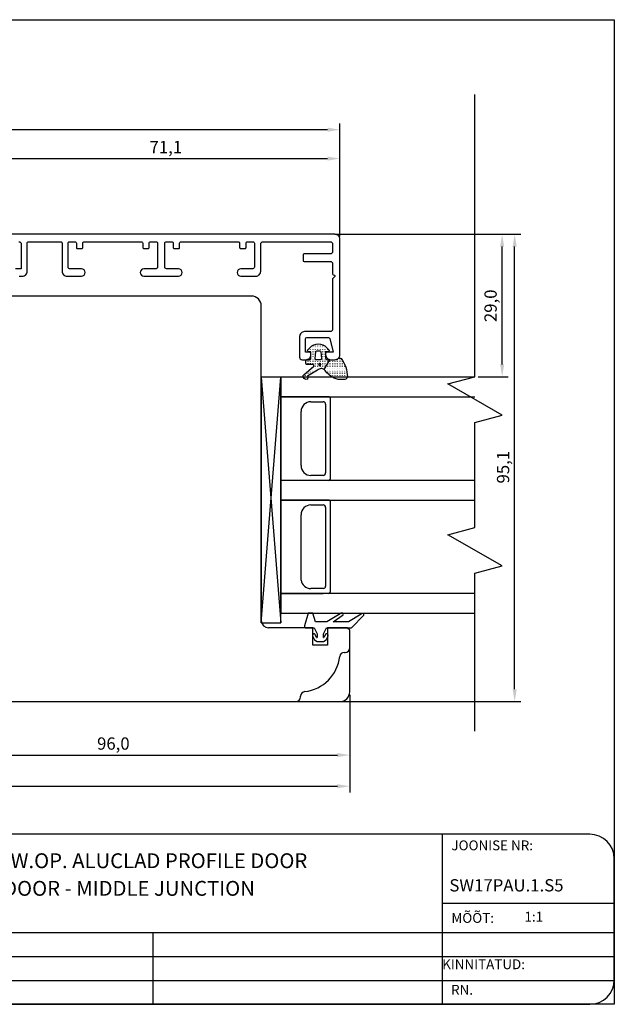
# Model space of a CAD drawing. Units: inches. Extents: x 41 to 4570, y 654 to 3367.
# Drawn here: x 3635 to 3756, y 1370 to 1571 of the extents above; entities that cross this region are included whole.
import ezdxf

# ---------------------------------------------------------------- set-up
doc = ezdxf.new("R2010")
doc.units = ezdxf.units.IN
doc.header["$MEASUREMENT"] = 0
doc.linetypes.add('DOT_CENTER', pattern=[2, 1.25, -0.25, 0.25, -0.25])
doc.styles.add('MtXpl_romanc_shx', font='romanc.shx')
doc.styles.add('ROMANS', font='romans', dxfattribs={"height": 2})
doc.styles.get("Standard").update_dxf_attribs({"font": 'arial.ttf'})

msp = doc.modelspace()

# ---------------------------------------------------------------- hatches: boundary and pattern name
h = msp.add_hatch()
h.set_pattern_fill('ACAD_ISO07W100', color=256, scale=0.1, angle=270, style=0)
h.set_pattern_definition([(270, (3485.51266, 1599.17423), (0.5, -1e-16), [0.05, -0.3])])
h.paths.add_polyline_path([(3695.22, 1500.23), (3693.18, 1498.46, 0.147871), (3693.09, 1498.12, 0.408239), (3693.69, 1497.54, 0.662762), (3693.97, 1498.21), (3696.02, 1499.41, -0.197194), (3696.71, 1499.74, -0.169134), (3697.34, 1499.55), (3698.53, 1501.54), (3697.99, 1501.54, -0.064273), (3697.95, 1501.54, -0.414214), (3697.65, 1501.84), (3697.65, 1503.14), (3698.19, 1503.22, 0.36397), (3698.35, 1503.42, 0.198912), (3698.29, 1503.56), (3697.81, 1504.05, 0.198912), (3696.15, 1504.74, 0.198912), (3694.5, 1504.05), (3694.01, 1503.56, 0.198912), (3693.95, 1503.42, 0.36397), (3694.12, 1503.22), (3694.65, 1503.14), (3694.65, 1501.84, -0.414214), (3694.35, 1501.54), (3693.83, 1501.54, 0.385206), (3693.65, 1501.34), (3693.65, 1500.74, 0.414214), (3693.85, 1500.54), (3695.05, 1500.54, -0.591389)])
h.paths.add_polyline_path([(3695.5, 1501.75), (3695.65, 1503.15, -0.39242), (3695.85, 1503.34), (3696.45, 1503.34, -0.393024), (3696.65, 1503.15), (3696.8, 1501.75, -0.437027), (3696.6, 1501.54), (3695.7, 1501.54, -0.436916)], flags=16)
h.paths.add_polyline_path([(3696.46, 1500.75, -1), (3696.46, 1500.37, -1)], flags=16)
h.paths.add_polyline_path([(3700.17, 1497.54), (3701.56, 1497.54, 0.411485), (3702.06, 1498.03, 0.168137), (3700.81, 1501.77, 0.341804), (3700.18, 1501.76, -0.171565), (3699.55, 1501.54), (3698.53, 1501.54), (3697.34, 1499.55, -0.129198), (3697.66, 1499.15, 0.087), (3698.73, 1498.21, 0.137038)])

# ---------------------------------------------------------------- linework, layer by layer
for p, q in [((3469.16, 1570.7), (3756.35, 1570.7)), ((3756.35, 1570.7), (3756.35, 1370.4)), ((3728.02, 1498.08), (3728.02, 1555.48)), ((3698.05, 1548.33), (3529.06, 1548.33)), ((3700.55, 1526.6), (3700.55, 1549.58)), ((3631.95, 1542.45), (3698.05, 1542.45)), ((3700.55, 1526.6), (3700.55, 1543.7)), ((3699.55, 1527.04), (3728.02, 1527.04)), ((3700.17, 1527.04), (3734.79, 1527.04)), ((3700.17, 1527.04), (3737.34, 1527.04)), ((3733.54, 1500.58), (3733.54, 1524.54)), ((3736.09, 1434.49), (3736.09, 1524.54)), ((3682.55, 1514.49), (3628.4, 1514.49)), ((3684.55, 1448.49), (3684.55, 1512.49)), ((3688.55, 1497.99), (3684.55, 1497.99)), ((3684.55, 1497.99), (3684.55, 1447.99)), ((3684.55, 1447.99), (3688.55, 1497.99)), ((3684.55, 1497.99), (3688.55, 1447.99)), ((3728.02, 1497.99), (3688.55, 1497.99)), ((3688.55, 1497.99), (3688.55, 1449.99)), ((3688.55, 1447.99), (3688.55, 1497.99)), ((3722.52, 1496.61), (3728.02, 1498.08)), ((3733.52, 1490.26), (3722.52, 1496.61)), ((3728.64, 1498.08), (3734.79, 1498.08)), ((3688.55, 1493.99), (3728.02, 1493.99)), ((3698.15, 1493.99), (3688.55, 1493.99)), ((3694.65, 1492.99), (3697.15, 1492.99)), ((3697.65, 1492.49), (3697.65, 1478.49)), ((3698.65, 1477.49), (3698.65, 1493.49)), ((3692.65, 1479.99), (3692.65, 1490.99)), ((3728.02, 1488.79), (3733.52, 1490.26)), ((3728.02, 1467.42), (3728.02, 1488.79)), ((3728.02, 1476.99), (3688.55, 1476.99)), ((3697.15, 1477.99), (3694.65, 1477.99)), ((3688.55, 1472.99), (3728.02, 1472.99)), ((3688.55, 1472.99), (3698.15, 1472.99)), ((3698.15, 1472.99), (3688.55, 1472.99)), ((3698.65, 1454.49), (3698.65, 1472.49)), ((3694.65, 1471.99), (3697.15, 1471.99)), ((3697.65, 1471.49), (3697.65, 1455.49)), ((3692.65, 1456.7), (3692.65, 1469.99)), ((3722.52, 1465.94), (3728.02, 1467.42)), ((3733.52, 1459.59), (3722.52, 1465.94)), ((3728.02, 1458.12), (3733.52, 1459.59)), ((3728.02, 1425.97), (3728.02, 1458.12)), ((3697.15, 1454.99), (3694.63, 1454.99)), ((3728.02, 1453.99), (3688.55, 1453.99)), ((3688.55, 1453.99), (3697.15, 1453.99)), ((3688.55, 1449.99), (3728.02, 1449.99)), ((3694.11, 1449.99), (3693.32, 1447.37)), ((3695.01, 1449.99), (3694.11, 1449.99)), ((3695.61, 1448.19), (3695.01, 1449.99)), ((3697.91, 1448.19), (3695.61, 1448.19)), ((3700.63, 1449.84), (3697.91, 1448.19)), ((3699.21, 1448.19), (3701.2, 1449.66)), ((3702.29, 1448.19), (3699.21, 1448.19)), ((3704.86, 1449.78), (3702.29, 1448.19)), ((3702.91, 1446.99), (3705.41, 1449.55)), ((3684.55, 1447.99), (3688.55, 1447.99)), ((3695.05, 1446.99), (3686.05, 1446.99)), ((3693.61, 1446.99), (3695.31, 1446.99)), ((3695.05, 1443.49), (3695.05, 1446.99)), ((3695.31, 1446.99), (3695.91, 1445.79)), ((3697.21, 1445.79), (3697.81, 1446.99)), ((3697.81, 1446.99), (3702.91, 1446.99)), ((3702.05, 1446.99), (3698.05, 1446.99)), ((3698.05, 1446.99), (3698.05, 1443.49)), ((3702.55, 1446.49), (3702.05, 1446.99)), ((3702.55, 1433.99), (3702.55, 1446.49)), ((3694.99, 1445.35), (3695.37, 1444.57)), ((3695.37, 1444.57), (3695.91, 1444.19)), ((3695.81, 1445.03), (3695.53, 1445.62)), ((3695.91, 1445.79), (3695.91, 1445.05)), ((3695.91, 1444.19), (3697.21, 1444.19)), ((3697.21, 1445.05), (3697.21, 1445.79)), ((3697.21, 1444.19), (3697.75, 1444.57)), ((3697.59, 1445.62), (3697.3, 1445.03)), ((3697.75, 1444.57), (3698.13, 1445.35)), ((3698.05, 1443.49), (3695.05, 1443.49)), ((3701.45, 1441.99), (3701.6, 1441.99)), ((3692.55, 1432.94), (3692.55, 1433.09)), ((3702.55, 1433.36), (3702.55, 1419.85)), ((3702.55, 1433.36), (3702.55, 1413.51)), ((3608.55, 1431.99), (3700.55, 1431.99)), ((3700.55, 1431.99), (3728.02, 1431.99)), ((3701.18, 1431.99), (3737.34, 1431.99)), ((3609.05, 1421.1), (3700.05, 1421.1)), ((3527.05, 1414.76), (3700.05, 1414.76)), ((3721.35, 1405.01), (3561.25, 1405.01)), ((3721.35, 1405.01), (3721.35, 1370.4)), ((3751.35, 1405.01), (3721.35, 1405.01)), ((3756.35, 1375.4), (3756.35, 1400.01)), ((3721.35, 1391.01), (3756.35, 1391.01)), ((3556.25, 1385.01), (3756.35, 1385.01)), ((3662.48, 1385.01), (3662.48, 1370.4)), ((3556.25, 1380.14), (3756.35, 1380.14)), ((3556.25, 1375.27), (3756.35, 1375.27)), ((3756.35, 1370.4), (3469.16, 1370.4)), ((3561.25, 1370.4), (3721.35, 1370.4)), ((3721.35, 1370.4), (3751.35, 1370.4))]:
    msp.add_line(p, q)
at = {"linetype": 'Continuous'}
for points in [[(3635.35, 1518.54), (3635.95, 1518.54, 0.414214), (3636.95, 1519.54), (3636.95, 1525.24, -0.414214), (3637.25, 1525.54), (3643.75, 1525.54, -0.414214), (3644.05, 1525.24), (3644.05, 1519.54, 0.414214), (3645.05, 1518.54), (3648, 1518.54, 0.414214), (3648.75, 1519.29, 0.414214), (3648, 1520.04), (3645.55, 1520.04, -0.414214), (3645.25, 1520.34), (3645.25, 1525.24, -0.414214), (3645.55, 1525.54), (3646.65, 1525.54, -0.414214), (3646.95, 1525.24), (3646.95, 1524.34, 0.414214), (3647.15, 1524.14), (3648.05, 1524.14, 0.414214), (3648.25, 1524.34), (3648.25, 1525.24, -0.414214), (3648.55, 1525.54), (3660.15, 1525.54, -0.414214), (3660.45, 1525.24), (3660.45, 1524.34, 0.414214), (3660.65, 1524.14), (3661.55, 1524.14, 0.414214), (3661.75, 1524.34), (3661.75, 1525.24, -0.414214), (3662.05, 1525.54), (3663.15, 1525.54, -0.414214), (3663.45, 1525.24), (3663.45, 1520.34, -0.414214), (3663.15, 1520.04), (3660.7, 1520.04, 0.414214), (3659.95, 1519.29, 0.414214), (3660.7, 1518.54), (3667.7, 1518.54, 0.414214), (3668.45, 1519.29, 0.414214), (3667.7, 1520.04), (3665.25, 1520.04, -0.414214), (3664.95, 1520.34), (3664.95, 1525.24, -0.414214), (3665.25, 1525.54), (3666.35, 1525.54, -0.414214), (3666.65, 1525.24), (3666.65, 1524.34, 0.414214), (3666.85, 1524.14), (3667.75, 1524.14, 0.414214), (3667.95, 1524.34), (3667.95, 1525.24, -0.414214), (3668.25, 1525.54), (3679.85, 1525.54, -0.414214), (3680.15, 1525.24), (3680.15, 1524.34, 0.414214), (3680.35, 1524.14), (3681.25, 1524.14, 0.414214), (3681.45, 1524.34), (3681.45, 1525.24, -0.414214), (3681.75, 1525.54), (3682.85, 1525.54, -0.414214), (3683.15, 1525.24), (3683.15, 1520.34, -0.414214), (3682.85, 1520.04), (3680.4, 1520.04, 0.414214), (3679.65, 1519.29, 0.414214), (3680.4, 1518.54), (3683.45, 1518.54), (3683.45, 1518.54, 0.414214), (3684.45, 1519.54), (3684.45, 1525.04, -0.414214), (3684.95, 1525.54), (3698.55, 1525.54, -0.414214), (3699.05, 1525.04), (3699.05, 1523.54, -0.414214), (3698.55, 1523.04), (3693.25, 1523.04, 0.414214), (3693.05, 1522.84), (3693.05, 1521.74, 0.414214), (3693.25, 1521.54), (3698.55, 1521.54, -0.414214), (3699.05, 1521.04), (3699.05, 1519, 0.315299), (3699.18, 1518.81), (3699.42, 1518.72, -0.315215), (3699.55, 1518.53, -0.221775), (3699.48, 1518.38), (3699.12, 1518.08, 0.221695), (3699.05, 1517.93), (3699.05, 1507.74, -0.414214), (3698.55, 1507.24), (3693.35, 1507.24, 0.414214), (3692.35, 1506.24), (3692.35, 1502.04, 0.414214), (3692.85, 1501.54), (3693.65, 1501.54, 0.414214), (3694.65, 1502.54), (3694.65, 1502.84, 0.414214), (3694.45, 1503.04), (3693.55, 1503.04), (3693.55, 1505.74, -0.414189), (3693.85, 1506.04), (3698.22, 1506.04, -0.315321), (3698.5, 1505.84), (3699.16, 1503.04), (3697.85, 1503.04, 0.414214), (3697.65, 1502.84), (3697.65, 1502.54, 0.414214), (3698.65, 1501.54), (3699.55, 1501.54, 0.414214), (3700.55, 1502.54), (3700.55, 1526.04, 0.414214), (3699.55, 1527.04), (3630.05, 1527.04, 0.414214)], [(3635.25, 1525.54, -0.414214), (3635.75, 1525.04), (3635.75, 1520.04), (3634.55, 1520.04, 0.414214)], [(3697.34, 1499.55), (3698.53, 1501.54), (3699.55, 1501.54, 0.171565), (3700.18, 1501.76, -0.341804), (3700.81, 1501.77, -0.168137), (3702.06, 1498.03, -0.411485), (3701.56, 1497.54), (3700.17, 1497.54, -0.137038), (3698.73, 1498.21, -0.087), (3697.66, 1499.15, 0.129198), (3697.34, 1499.55, 0.169134), (3696.71, 1499.74, 0.197194), (3696.02, 1499.41), (3693.97, 1498.21, -0.664399), (3693.69, 1497.54, -0.407356), (3693.09, 1498.12, -0.147871), (3693.18, 1498.46), (3695.22, 1500.23, 0.591389), (3695.05, 1500.54), (3693.85, 1500.54, -0.414214), (3693.65, 1500.74), (3693.65, 1501.34, -0.385206), (3693.83, 1501.54), (3694.35, 1501.54, 0.414214), (3694.65, 1501.84), (3694.65, 1503.14), (3694.12, 1503.22, -0.36397), (3693.95, 1503.42, -0.198912), (3694.01, 1503.56), (3694.5, 1504.05, -0.198912), (3696.15, 1504.74, -0.198912), (3697.81, 1504.05), (3698.29, 1503.56, -0.198912), (3698.35, 1503.42, -0.36397), (3698.19, 1503.22), (3697.65, 1503.14), (3697.65, 1501.84, 0.414214), (3697.95, 1501.54, 0.064273), (3697.99, 1501.54), (3698.53, 1501.54)]]:
    msp.add_lwpolyline(points, format="xyb", dxfattribs=at)
msp.add_lwpolyline([(3696.8, 1501.75), (3696.8, 1501.75), (3696.8, 1501.75), (3696.8, 1501.75), (3696.8, 1501.75), (3696.8, 1501.75), (3696.8, 1501.75), (3696.8, 1501.75), (3696.8, 1501.75), (3696.8, 1501.75, -0.436279), (3696.6, 1501.54), (3696.6, 1501.54), (3695.7, 1501.54), (3695.7, 1501.54, -0.436348), (3695.5, 1501.75), (3695.5, 1501.75), (3695.65, 1503.15), (3695.65, 1503.15, -0.39242), (3695.85, 1503.34), (3695.85, 1503.34), (3696.45, 1503.34), (3696.45, 1503.34, -0.392487), (3696.65, 1503.15), (3696.65, 1503.15), (3696.8, 1501.75)], format="xyb", close=True, dxfattribs=at)
at = {"linetype": 'DOT_CENTER'}
msp.add_lwpolyline([(3696.46, 1500.75, 1), (3696.46, 1500.37, 1), (3696.46, 1500.75)], format="xyb", dxfattribs=at)
for centre, radius, start, end in [((3682.55, 1512.49), 2, 0, 90), ((3694.65, 1490.99), 2, 90, 180), ((3697.15, 1492.49), 0.5, 0, 90), ((3698.15, 1493.49), 0.5, 0, 90), ((3694.65, 1479.99), 2, 180, 270), ((3697.15, 1478.49), 0.5, 270, 0), ((3698.15, 1477.49), 0.5, 270, 0), ((3698.15, 1472.49), 0.5, 0, 90), ((3694.65, 1469.99), 2, 90, 180), ((3697.15, 1471.49), 0.5, 0, 90), ((3694.63, 1456.99), 2, 188.1799, 270), ((3697.15, 1455.49), 0.5, 270, 0), ((3698.15, 1454.49), 0.5, 270, 0), ((3686.05, 1448.49), 1.5, 180, 270), ((3700.9, 1449.73), 0.3, 346.8935, 157.9909), ((3705.13, 1449.65), 0.3, 339.3323, 154.1911), ((3693.61, 1447.29), 0.3, 163.3008, 270), ((3695.26, 1445.49), 0.3, 25.8284, 205.8284), ((3695.86, 1445.05), 0.05, 205.8284, 0), ((3697.26, 1445.05), 0.05, 180, 334.1716), ((3697.86, 1445.49), 0.3, 334.1716, 154.1716), ((3701.6, 1442.94), 0.95, 270, 0), ((3692.55, 1441.99), 8, 276.0932, 353.9068), ((3701.45, 1441.04), 0.95, 90, 173.9068), ((3691.6, 1432.94), 0.95, 270, 0), ((3693.5, 1433.09), 0.95, 96.0932, 180), ((3700.55, 1433.99), 2, 270, 0), ((3751.35, 1400.01), 5, 0, 90), ((3751.35, 1375.4), 5, 270, 0)]:
    msp.add_arc(centre, radius, start, end)
for points in [[(3698.05, 1548.74), (3698.05, 1547.91), (3700.55, 1548.33)], [(3698.05, 1542.86), (3698.05, 1542.03), (3700.55, 1542.45)], [(3733.13, 1524.54), (3733.96, 1524.54), (3733.54, 1527.04)], [(3735.67, 1524.54), (3736.51, 1524.54), (3736.09, 1527.04)], [(3733.13, 1500.58), (3733.96, 1500.58), (3733.54, 1498.08)], [(3735.67, 1434.49), (3736.51, 1434.49), (3736.09, 1431.99)], [(3700.05, 1421.52), (3700.05, 1420.68), (3702.55, 1421.1)], [(3700.05, 1415.18), (3700.05, 1414.35), (3702.55, 1414.76)]]:
    msp.add_solid(points)

# ---------------------------------------------------------------- texts
for s, p in [('71,1', (3661.84, 1543.55)), ('96,0', (3651.16, 1422.2))]:
    msp.add_text(s, height=2.5).set_placement(p)
for s, p in [('29,0', (3732.44, 1509.19)), ('95,1', (3734.99, 1476.36))]:
    msp.add_text(s, height=2.5, rotation=90).set_placement(p)
for s, height, style, p in [('JOONISE NR:', 2, 'ROMANS', (3723.23, 1401.74)), ('SW17 INW.OP. ALUCLAD PROFILE DOOR', 3.024, 'MtXpl_romanc_shx', (3617.81, 1398.1)), ('2-LEAF DOOR - MIDDLE JUNCTION', 3.024, 'MtXpl_romanc_shx', (3617.95, 1392.48)), ('SW17PAU.1.S5', 2.5, 'ROMANS', (3722.81, 1393.36)), ('MÕÕT:', 2, 'ROMANS', (3723.23, 1386.97)), (' 1:1', 2, 'ROMANS', (3737.47, 1387.23)), ('KINNITATUD:', 2, 'ROMANS', (3721.35, 1377.55)), ('RN.', 2, 'ROMANS', (3723.16, 1372.36))]:
    msp.add_text(s, height=height, dxfattribs=dict(style=style)).set_placement(p)

doc.saveas('drawing.dxf')
